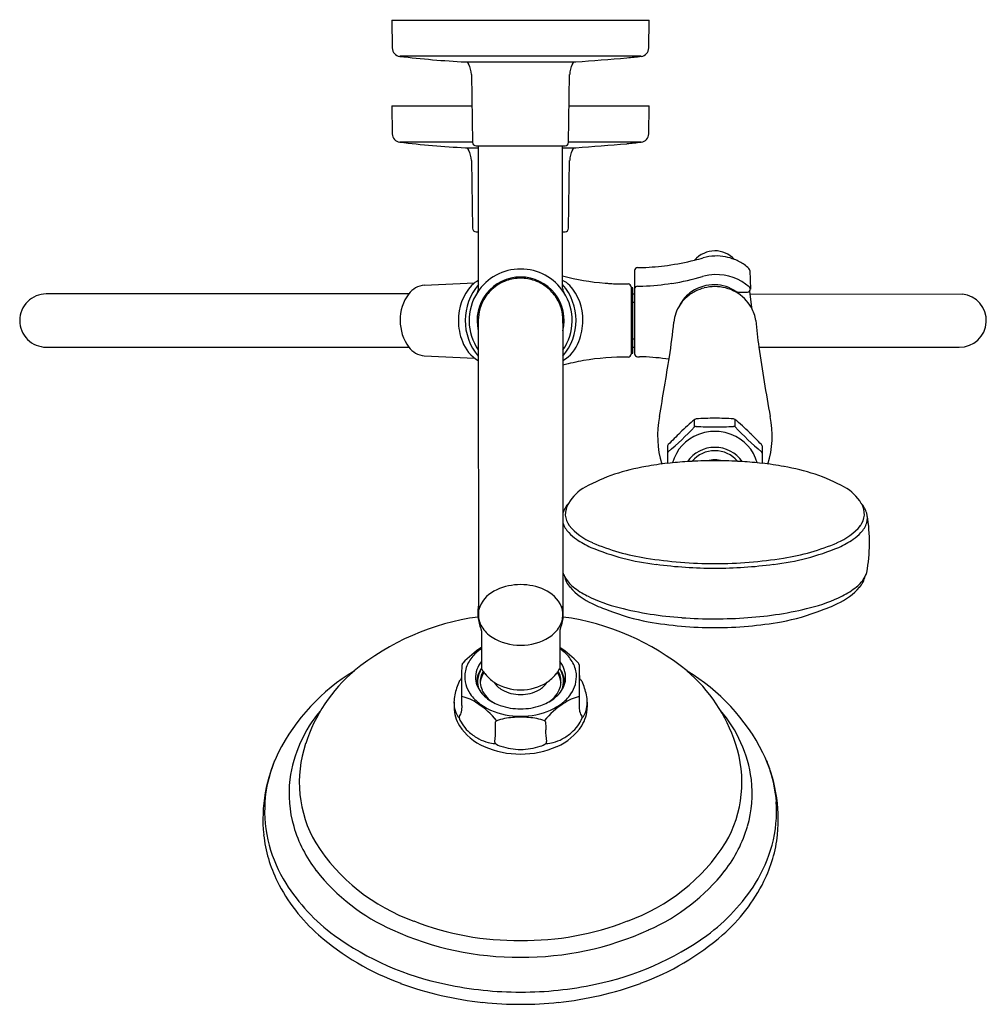
# Model space of a CAD drawing. Units: inches. Extents: x 4536.4 to 4547.7, y 462.6 to 474.
import ezdxf

# ---------------------------------------------------------------- set-up
doc = ezdxf.new("R2010")
doc.units = ezdxf.units.IN
doc.header["$LTSCALE"] = 0.64311
doc.header["$MEASUREMENT"] = 0
doc.layers.get('0').update_dxf_attribs({"color": 255, "linetype": 'CONTINUOUS'})
doc.layers.get('Defpoints').update_dxf_attribs({"linetype": 'CONTINUOUS'})
doc.styles.get("Standard").update_dxf_attribs({"font": 'txt', "width": 0.8})

msp = doc.modelspace()

# ---------------------------------------------------------------- linework, layer by layer
for p, q in [((4540.727, 474.021), (4540.732, 473.697)), ((4540.727, 474.021), (4543.727, 474.021)), ((4543.721, 473.697), (4543.727, 474.021)), ((4543.633, 473.599), (4540.821, 473.599)), ((4541.584, 473.534), (4542.869, 473.534)), ((4541.614, 473.519), (4541.621, 473.507)), ((4542.833, 473.507), (4542.84, 473.519)), ((4541.654, 473.386), (4541.668, 472.595)), ((4542.785, 472.595), (4542.799, 473.386)), ((4540.727, 473.021), (4540.732, 472.697)), ((4540.727, 473.021), (4541.66, 473.021)), ((4542.793, 473.021), (4543.727, 473.021)), ((4543.721, 472.697), (4543.727, 473.021)), ((4541.668, 472.599), (4540.821, 472.599)), ((4543.633, 472.599), (4542.785, 472.599)), ((4541.584, 472.534), (4541.738, 472.534)), ((4541.614, 472.519), (4541.621, 472.507)), ((4541.708, 472.556), (4542.745, 472.556)), ((4541.738, 470.897), (4541.738, 472.556)), ((4542.715, 472.534), (4542.869, 472.534)), ((4542.717, 470.897), (4542.717, 472.556)), ((4542.833, 472.507), (4542.84, 472.519)), ((4541.654, 472.386), (4541.668, 471.595)), ((4542.785, 471.595), (4542.799, 472.386)), ((4541.708, 471.556), (4541.738, 471.556)), ((4542.715, 471.556), (4542.745, 471.556)), ((4543.556, 471.103), (4543.556, 470.134)), ((4544.898, 471.103), (4544.904, 470.888)), ((4541.105, 470.931), (4541.691, 470.96)), ((4543.516, 470.912), (4543.516, 470.13)), ((4543.536, 470.901), (4543.516, 470.901)), ((4543.536, 470.141), (4543.536, 470.901)), ((4543.591, 470.922), (4543.613, 470.922)), ((4540.925, 470.831), (4536.701, 470.831)), ((4543.536, 470.831), (4543.556, 470.831)), ((4544.76, 470.852), (4544.869, 470.852)), ((4544.895, 470.864), (4544.917, 470.671)), ((4544.899, 470.831), (4547.375, 470.83)), ((4543.536, 470.736), (4543.556, 470.736)), ((4541.734, 470.491), (4541.735, 467.096)), ((4542.72, 470.491), (4542.72, 467.096)), ((4543.536, 470.306), (4543.556, 470.306)), ((4536.701, 470.211), (4540.925, 470.211)), ((4543.536, 470.211), (4543.556, 470.211)), ((4545.003, 470.211), (4547.338, 470.211)), ((4541.105, 470.111), (4541.691, 470.082)), ((4543.516, 470.141), (4543.536, 470.141)), ((4543.591, 470.099), (4543.613, 470.099)), ((4544.255, 469.281), (4544.255, 469.368)), ((4544.726, 469.281), (4544.726, 469.368)), ((4543.94, 469.06), (4543.94, 468.857)), ((4545.04, 469.06), (4545.04, 468.857)), ((4541.732, 467.068), (4541.732, 467.153)), ((4542.723, 467.068), (4542.723, 467.153)), ((4541.772, 466.907), (4541.772, 466.472)), ((4542.683, 466.907), (4542.683, 466.472)), ((4541.452, 466.073), (4541.452, 466.018)), ((4543.003, 466.073), (4543.003, 466.018))]:
    msp.add_line(p, q)
for centre, radius, start, end in [((4540.832, 473.698), 0.1, 181, 263.2692), ((4543.621, 473.698), 0.1, 276.7289, 359), ((4542.227, 485.516), 12, 263.271, 266.9307), ((4541.657, 473.544), 0.05, 192.0544, 210), ((4542.796, 473.544), 0.05, 330, 347.9457), ((4539.972, 513.949), 40.519, 274.1002, 274.947), ((4542.685, 481.49), 7.947, 275.6373, 276.8454), ((4541.404, 473.382), 0.25, 1, 30), ((4543.049, 473.382), 0.25, 150, 179), ((4540.832, 472.698), 0.1, 181, 263.2692), ((4542.227, 484.516), 12, 263.271, 266.9307), ((4542.685, 480.49), 7.947, 275.6373, 276.8454), ((4543.621, 472.698), 0.1, 276.7289, 359), ((4541.657, 472.544), 0.05, 192.0544, 210), ((4541.404, 472.382), 0.25, 1, 30), ((4541.708, 472.596), 0.04, 181, 270), ((4542.745, 472.596), 0.04, 270, 359), ((4543.049, 472.382), 0.25, 150, 179), ((4542.796, 472.544), 0.05, 330, 347.9457), ((4539.972, 512.949), 40.519, 274.1002, 274.947), ((4541.708, 471.596), 0.04, 181, 270), ((4542.745, 471.596), 0.04, 270, 359), ((4543.542, 474.093), 2.956, 277.724, 283.9347), ((4544.49, 471.021), 0.311, 89.9223, 139.3222), ((4543.535, 474.12), 2.984, 283.9486, 285.9414), ((4544.51, 470.707), 0.565, 91.9705, 105.9457), ((4544.49, 471.02), 0.313, 42.8966, 90), ((4544.51, 470.706), 0.567, 79.3992, 91.9791), ((4544.509, 470.702), 0.57, 68.3588, 79.3662), ((4544.512, 470.714), 0.559, 55.0083, 68.1621), ((4542.227, 470.521), 0.6, 89.9167, 146.9722), ((4542.228, 470.521), 0.6, 33.0278, 90.0833), ((4543.591, 471.103), 0.035, 90, 180), ((4543.602, 472.779), 1.641, 269.6042, 271.7516), ((4543.541, 474.103), 2.966, 272.1469, 277.7255), ((4544.519, 470.725), 0.546, 47.6833, 54.9754), ((4544.863, 471.102), 0.035, 1.6384, 47.6744), ((4542.227, 470.521), 0.507, 89.9014, 193.6954), ((4542.227, 470.521), 0.493, 89.8981, 109.3966), ((4542.228, 470.521), 0.507, 346.3046, 90.0986), ((4542.228, 470.521), 0.493, 70.6034, 90.1019), ((4543.445, 473.797), 2.85, 255.1985, 265.2913), ((4543.543, 473.857), 2.937, 278.7618, 285.9143), ((4544.51, 470.473), 0.583, 91.9145, 106.1227), ((4544.511, 470.481), 0.575, 48.5105, 92.0711), ((4541.123, 470.688), 0.244, 94.1188, 144.0899), ((4542.077, 470.539), 0.574, 137.199, 181.8118), ((4542.227, 470.521), 0.645, 139.2325, 220.2766), ((4541.897, 470.684), 0.344, 117.4969, 134.6128), ((4541.645, 470.898), 0.0932, 327.5494, 359.4227), ((4542.227, 470.521), 0.493, 132.7742, 152.5096), ((4542.227, 470.521), 0.493, 109.3961, 132.7742), ((4542.228, 470.521), 0.493, 47.2258, 70.6039), ((4542.228, 470.521), 0.493, 27.4904, 47.2258), ((4542.558, 470.684), 0.344, 45.3872, 62.5031), ((4542.228, 470.521), 0.645, 319.7234, 40.7675), ((4542.81, 470.898), 0.0932, 180.5773, 212.4506), ((4542.378, 470.539), 0.574, 358.1882, 42.801), ((4543.445, 473.797), 2.85, 265.2913, 266.4215), ((4543.445, 473.787), 2.84, 266.4154, 269.8058), ((4543.446, 473.608), 2.661, 269.7674, 270.7406), ((4543.481, 470.912), 0.035, 359.574, 90.7072), ((4543.59, 470.887), 0.0345, 89.1586, 179.114), ((4543.61, 472.457), 1.536, 270.128, 271.5854), ((4543.535, 473.915), 2.995, 272.2384, 278.7375), ((4544.48, 470.482), 0.456, 88.6998, 124.5751), ((4544.488, 470.418), 0.497, 104.2917, 116.558), ((4544.49, 470.409), 0.507, 90.0014, 104.2838), ((4544.481, 470.483), 0.455, 55.3942, 88.8627), ((4544.491, 470.413), 0.503, 61.3418, 90.042), ((4544.871, 470.887), 0.0327, 2.0983, 49.0662), ((4544.869, 470.887), 0.035, 318.4427, 2.1687), ((4536.701, 470.521), 0.31, 89.9997, 134.9361), ((4541.304, 470.538), 0.479, 142.2647, 181.9907), ((4542.227, 470.521), 0.6, 146.9722, 214.8998), ((4542.228, 470.521), 0.6, 325.1002, 33.0278), ((4544.467, 470.502), 0.433, 124.6209, 152.4764), ((4544.542, 470.365), 0.572, 125.2504, 138.4165), ((4544.483, 470.428), 0.486, 116.5712, 123.8852), ((4544.507, 470.443), 0.469, 29.1793, 61.3815), ((4544.76, 470.887), 0.0349, 235.3932, 270.0267), ((4544.869, 470.887), 0.035, 270, 318.4298), ((4547.343, 470.521), 0.31, 269.0895, 84.1926), ((4536.702, 470.521), 0.31, 134.9589, 179.9762), ((4542.227, 470.521), 0.493, 152.5096, 183.4586), ((4542.228, 470.521), 0.493, 356.5414, 27.4904), ((4544.45, 470.458), 0.44, 146.4028, 174.1251), ((4544.464, 470.45), 0.456, 139.8847, 146.5102), ((4544.532, 470.458), 0.44, 8.1985, 28.9333), ((4536.702, 470.521), 0.31, 180.0238, 225.0411), ((4541.33, 470.513), 0.505, 179.0457, 216.699), ((4542.163, 470.519), 0.66, 179.7948, 201.4647), ((4542.292, 470.519), 0.66, 338.5353, 0.2052), ((4535.014, 471.402), 9.043, 351.6995, 354.2994), ((4556.098, 471.662), 11.19, 185.853, 187.4511), ((4536.701, 470.521), 0.31, 225.0639, 270.0001), ((4541.128, 470.364), 0.254, 216.9603, 264.8349), ((4541.95, 470.423), 0.427, 200.0199, 239.7234), ((4542.505, 470.423), 0.427, 300.2766, 339.9801), ((4568.249, 473.602), 23.492, 188.2988, 190.2982), ((4543.442, 467.268), 2.827, 89.2194, 99.8141), ((4543.48, 470.131), 0.0355, 270.0388, 359.2484), ((4543.591, 470.134), 0.035, 180, 270), ((4543.613, 469.055), 1.043, 87.845, 89.9928), ((4543.54, 467.142), 2.958, 81.893, 87.8325), ((-282416.799, 48612.131), 290971.019, 350.476309, 350.47644759), ((4543.445, 467.245), 2.85, 99.8001, 104.7269), ((4544.953, 469.179), 1.13, 168.6071, 196.9828), ((4544.028, 469.179), 1.13, 343.0172, 11.3929), ((4540.928, 472.496), 4.626, 310.7449, 315.9858), ((4547.187, 465.96), 4.496, 130.6797, 133.6095), ((4544.273, 469.262), 0.0258, 89.7504, 132.9859), ((4544.273, 469.35), 0.025, 93.3544, 130.8271), ((4544.49, 465.793), 3.589, 89.996, 93.4935), ((4544.494, 472.967), 3.686, 266.5636, 269.946), ((4544.491, 465.793), 3.589, 86.5065, 90.004), ((4544.487, 472.967), 3.686, 270.054, 273.4364), ((4544.708, 469.262), 0.0258, 47.0141, 90.2496), ((4544.708, 469.35), 0.025, 49.1729, 86.6456), ((4541.794, 465.96), 4.496, 46.3905, 49.3203), ((4548.053, 472.496), 4.626, 224.0142, 229.2551), ((4548.062, 465.072), 5.741, 133.8252, 135.7756), ((4544.464, 468.741), 0.481, 109.9248, 165.2407), ((4544.49, 468.696), 0.533, 89.9737, 110.9478), ((4544.491, 468.696), 0.533, 69.0522, 90.0263), ((4544.517, 468.741), 0.481, 14.7593, 70.0752), ((4540.919, 465.072), 5.741, 44.2244, 46.1748), ((4543.965, 469.06), 0.025, 135.7593, 179.9997), ((4544.489, 468.655), 0.388, 89.7287, 145.0007), ((4544.492, 468.655), 0.388, 34.9993, 90.2713), ((4545.015, 469.06), 0.025, 0.0003, 44.2407), ((4543.963, 468.974), 0.023, 132.9345, 179.7263), ((4544.488, 468.665), 0.339, 89.587, 140.2797), ((4544.493, 468.665), 0.339, 39.7203, 90.4131), ((4545.017, 468.974), 0.023, 0.2737, 47.0655), ((4544.032, 466.637), 2.21, 99.0388, 118.4112), ((4544.426, 464.678), 4.208, 96.62, 100.1402), ((4544.5, 463.905), 4.983, 93.7941, 96.4489), ((4544.374, 465.815), 3.069, 92.7458, 93.8086), ((4544.49, 463.893), 4.995, 89.9969, 93.0162), ((4544.49, 468.524), 0.374, 89.8904, 103.603), ((4544.491, 468.524), 0.374, 76.397, 90.1097), ((4544.491, 463.893), 4.995, 86.9838, 90.0031), ((4544.607, 465.815), 3.069, 86.1914, 87.2542), ((4544.481, 463.905), 4.983, 83.5511, 86.2059), ((4544.555, 464.678), 4.208, 79.8598, 83.38), ((4544.949, 466.637), 2.21, 61.5888, 80.9612), ((4543.255, 468.102), 0.552, 119.8255, 148.5285), ((4545.726, 468.102), 0.552, 31.4715, 60.1745), ((4543.017, 468.185), 0.31, 138.6219, 162.9324), ((4543.019, 468.254), 0.272, 149.9708, 179.936), ((4545.962, 468.254), 0.272, 0.064, 30.0292), ((4545.964, 468.185), 0.31, 17.0676, 41.3781), ((4542.972, 468.268), 0.224, 183.4812, 217.6122), ((4546.008, 468.268), 0.225, 322.4735, 356.4331), ((4546.067, 468.22), 0.202, 343.8749, 16.1285), ((4544.325, 467.935), 1.967, 349.8012, 9.2391), ((4542.994, 468.251), 0.287, 197.63, 224.3223), ((4543.347, 468.603), 0.727, 220.4648, 247.1409), ((4545.634, 468.603), 0.727, 292.8591, 319.5352), ((4545.987, 468.251), 0.287, 315.6777, 342.37), ((4543.199, 468.437), 0.564, 223.2672, 235.409), ((4545.782, 468.437), 0.564, 304.591, 316.7328), ((4543.467, 468.825), 1.036, 235.3995, 246.0303), ((4544.087, 470.319), 2.596, 246.7975, 261.2419), ((4544.894, 470.319), 2.596, 278.7581, 293.2025), ((4545.514, 468.825), 1.036, 293.9697, 304.6005), ((4544.123, 470.449), 2.787, 247.2763, 263.4733), ((4544.858, 470.449), 2.787, 276.5267, 292.7237), ((4544.479, 472.589), 4.899, 260.7558, 270.1339), ((4544.488, 472.819), 5.183, 262.447, 270.0317), ((4544.502, 472.589), 4.899, 269.866, 279.2442), ((4544.493, 472.819), 5.183, 269.9683, 277.553), ((4542.972, 467.661), 0.263, 196.5003, 208.1646), ((4546.009, 467.661), 0.263, 331.8354, 343.4997), ((4542.223, 466.793), 0.651, 89.6402, 114.9022), ((4542.232, 466.793), 0.651, 65.0978, 90.3598), ((4543.058, 467.624), 0.331, 194.1105, 219.7287), ((4543.097, 467.737), 0.409, 209.2835, 230.953), ((4545.884, 467.737), 0.409, 309.047, 330.7165), ((4545.922, 467.624), 0.331, 320.2713, 345.8895), ((4542.094, 467.041), 0.372, 112.8401, 156.8979), ((4542.361, 467.041), 0.372, 23.1021, 67.1599), ((4543.36, 467.9), 0.739, 221.2178, 246.1754), ((4543.375, 468.066), 0.839, 230.3554, 243.8104), ((4545.621, 467.9), 0.739, 293.8246, 318.7822), ((4545.606, 468.066), 0.839, 296.1896, 309.6446), ((4543.83, 468.979), 1.859, 243.657, 255.89), ((4543.778, 468.695), 1.637, 244.0301, 251.3425), ((4545.151, 468.979), 1.859, 284.11, 296.343), ((4545.203, 468.695), 1.637, 288.6575, 295.9699), ((4541.99, 467.153), 0.259, 171.2719, 179.9878), ((4541.988, 467.095), 0.254, 158.9463, 179.8567), ((4542.01, 467.097), 0.275, 180.1678, 211.2301), ((4542.445, 467.097), 0.275, 328.7699, 359.8322), ((4542.467, 467.095), 0.254, 0.1433, 21.0537), ((4542.465, 467.153), 0.259, 0.0122, 8.7281), ((4544.127, 469.321), 2.345, 248.1623, 259.8604), ((4544.373, 471.073), 4.022, 255.6553, 266.1788), ((4544.608, 471.073), 4.022, 273.8212, 284.3447), ((4544.854, 469.321), 2.345, 280.1396, 291.8377), ((4542.12, 464.202), 2.891, 97.7249, 129.3257), ((4542.165, 467.096), 0.434, 183.658, 203.3685), ((4542.29, 467.096), 0.434, 336.6315, 356.342), ((4542.334, 464.202), 2.891, 50.6743, 82.2751), ((4544.481, 471.294), 4.35, 259.8393, 270.1205), ((4544.489, 472.307), 5.262, 265.8122, 270.0144), ((4544.492, 472.296), 5.25, 269.9811, 274.1922), ((4544.5, 471.294), 4.35, 269.8795, 280.1607), ((4541.631, 466.868), 0.146, 17.9232, 22.2038), ((4541.74, 466.903), 0.0315, 7.432, 18.6476), ((4542.098, 467.15), 0.378, 211.1703, 237.5051), ((4542.357, 467.15), 0.378, 302.4949, 328.8297), ((4542.715, 466.903), 0.0315, 161.3524, 172.568), ((4542.824, 466.868), 0.146, 157.7962, 162.0768), ((4542.223, 467.362), 0.624, 238.2802, 270.4357), ((4542.232, 467.362), 0.624, 269.5643, 301.7198), ((4542.486, 465.642), 1.287, 123.7109, 136.3981), ((4542.023, 466.31), 0.463, 130.6188, 148.753), ((4542.095, 466.231), 0.569, 124.6853, 130.9889), ((4541.969, 465.642), 1.287, 43.6019, 56.2891), ((4542.359, 466.231), 0.569, 49.0111, 55.3147), ((4542.431, 466.31), 0.463, 31.247, 49.3812), ((4541.576, 466.51), 0.03, 138.5118, 179.3128), ((4541.929, 466.366), 0.353, 148.7019, 173.9218), ((4541.999, 466.36), 0.296, 140.1743, 182.7806), ((4542.456, 466.36), 0.296, 357.2194, 39.8257), ((4542.526, 466.366), 0.353, 6.0782, 31.2981), ((4542.879, 466.51), 0.03, 0.6872, 41.4882), ((4541.507, 464.418), 2.359, 121.1103, 153.0794), ((4541.49, 465.025), 1.855, 130.2149, 162.2183), ((4540.85, 466.419), 0.694, 355.7177, 0.067), ((4093.509, 477.626), 448.175, 358.56732, 358.5788), ((4210.568, 466.268), 330.976, 359.95974, 0.02631), ((4541.996, 466.305), 0.279, 143.4701, 186.4397), ((4542.009, 466.309), 0.283, 146.457, 175.2696), ((4542.003, 466.313), 0.246, 149.8907, 183.351), ((4542.017, 466.278), 0.261, 146.511, 175.4867), ((4541.782, 466.472), 0.0103, 180.4335, 206.6774), ((4542.125, 466.648), 0.396, 207.1258, 212.1507), ((4542.138, 466.657), 0.412, 212.3003, 218.8504), ((4542.317, 466.657), 0.412, 321.1496, 327.6997), ((4542.438, 466.278), 0.261, 4.5133, 33.489), ((4542.33, 466.648), 0.396, 327.8493, 332.8742), ((4542.452, 466.313), 0.246, 356.649, 30.1093), ((4542.673, 466.472), 0.0103, 333.3226, 359.5665), ((4542.446, 466.309), 0.283, 4.7304, 33.543), ((4542.459, 466.305), 0.279, 353.5603, 36.5299), ((4990.946, 477.626), 448.175, 181.4212, 181.43268), ((4873.887, 466.268), 330.976, 179.97369, 180.04026), ((4543.605, 466.419), 0.694, 179.933, 184.2823), ((4542.965, 465.025), 1.855, 17.7817, 49.7851), ((4542.948, 464.418), 2.359, 26.9206, 58.8897), ((4542.342, 465.96), 0.904, 156.9664, 167.3067), ((4541.538, 466.303), 0.03, 130.4195, 158.743), ((4541.297, 466.573), 0.332, 311.929, 315.9855), ((4541.465, 466.373), 0.0773, 336.2407, 355.9135), ((4541.928, 466.374), 0.351, 175.1023, 215.2676), ((4541.975, 466.367), 0.273, 184.4915, 205.1558), ((4541.976, 466.275), 0.255, 168.3318, 182.1575), ((4541.983, 466.314), 0.257, 175.9543, 201.2741), ((4541.995, 466.315), 0.238, 183.9119, 204.0935), ((4542.162, 466.679), 0.444, 219.068, 236.8059), ((4542.224, 466.787), 0.569, 237.5995, 270.3849), ((4542.143, 466.452), 0.267, 212.8529, 240.4929), ((4542.231, 466.787), 0.569, 269.6151, 302.4005), ((4542.312, 466.452), 0.267, 299.5071, 327.1471), ((4542.293, 466.679), 0.444, 303.1941, 320.932), ((4542.46, 466.315), 0.238, 335.9065, 356.0881), ((4542.471, 466.314), 0.257, 338.7259, 4.0457), ((4542.48, 466.367), 0.273, 334.8442, 355.5085), ((4542.479, 466.275), 0.255, 357.8425, 11.6682), ((4542.527, 466.374), 0.351, 324.7324, 4.8977), ((4542.99, 466.373), 0.0773, 184.0865, 203.7593), ((4543.158, 466.573), 0.332, 224.0145, 228.071), ((4542.917, 466.303), 0.03, 21.257, 49.5805), ((4542.113, 465.96), 0.904, 12.6933, 23.0336), ((4542.044, 466.402), 0.35, 205.6127, 220.7599), ((4542.08, 466.36), 0.335, 205.0405, 240.1021), ((4542.222, 466.595), 0.431, 240.706, 270.6755), ((4542.233, 466.595), 0.431, 269.3245, 299.294), ((4542.375, 466.36), 0.335, 299.8979, 334.9595), ((4542.411, 466.402), 0.35, 319.2401, 334.3873), ((4541.894, 466.071), 0.443, 168.5553, 179.6887), ((4541.797, 466.071), 0.346, 179.6491, 195.8635), ((4541.443, 465.667), 0.483, 54.0034, 77.957), ((4542.05, 466.457), 0.499, 214.9374, 234.034), ((4542.112, 466.467), 0.444, 221.3422, 243.4455), ((4542.176, 466.567), 0.562, 242.1552, 250.7715), ((4542.279, 466.567), 0.562, 289.2285, 297.8448), ((4542.343, 466.467), 0.444, 296.5545, 318.6578), ((4542.405, 466.457), 0.499, 305.966, 325.0626), ((4543.012, 465.667), 0.483, 102.043, 125.9966), ((4542.658, 466.071), 0.346, 344.1365, 0.3509), ((4542.561, 466.071), 0.443, 0.3113, 11.4447), ((4541.096, 464.961), 1.572, 139.6461, 172.1834), ((4541.868, 466.021), 0.416, 180.5043, 212.124), ((4541.649, 466.02), 0.189, 193.4545, 223.1138), ((4541.424, 465.987), 0.117, 320.8962, 347.6685), ((4541.065, 466.033), 0.48, 351.4983, 0.3591), ((4541.206, 465.256), 0.957, 39.1157, 57.0209), ((4542.147, 466.586), 0.66, 233.8488, 245.9965), ((4542.223, 466.777), 0.866, 246.5281, 270.2999), ((4542.224, 466.709), 0.712, 250.873, 270.2471), ((4542.231, 466.709), 0.712, 269.7529, 289.127), ((4542.232, 466.777), 0.866, 269.7001, 293.4719), ((4543.248, 465.256), 0.957, 122.9791, 140.8843), ((4542.308, 466.586), 0.66, 294.0035, 306.1512), ((4543.39, 466.033), 0.48, 179.6409, 188.5017), ((4543.031, 465.987), 0.117, 192.3315, 219.1038), ((4542.587, 466.021), 0.416, 327.876, 359.4957), ((4542.806, 466.02), 0.189, 316.8862, 346.5455), ((4543.359, 464.961), 1.572, 7.8166, 40.3539), ((4541.542, 465.896), 0.0319, 147.7107, 188.3127), ((4541.923, 466.06), 0.446, 202.2254, 229.4307), ((-4541.271, 557.059), 9083.665, 359.424078, 359.4246543), ((4542.009, 465.792), 0.0902, 132.0989, 144.1497), ((4542.146, 465.31), 0.583, 100.6851, 109.8226), ((4542.225, 464.81), 1.09, 89.8821, 99.8789), ((4542.23, 464.81), 1.09, 80.1211, 90.1179), ((4542.309, 465.31), 0.583, 70.1774, 79.3149), ((4542.446, 465.792), 0.0902, 35.8503, 47.9011), ((13625.726, 557.059), 9083.665, 180.5753457, 180.575922), ((4542.532, 466.06), 0.446, 310.5693, 337.7746), ((4542.913, 465.896), 0.0319, 351.6873, 32.2893), ((4542.063, 466.161), 0.656, 213.3735, 246.6797), ((4542.003, 466.144), 0.561, 228.805, 242.283), ((4541.274, 465.733), 0.662, 349.8779, 1.8178), ((4543.181, 465.733), 0.662, 178.1822, 190.1221), ((4542.392, 466.161), 0.656, 293.3203, 326.6265), ((4542.452, 466.144), 0.561, 297.717, 311.195), ((4541.977, 466.088), 0.5, 241.9296, 255.1289), ((4541.923, 465.874), 0.28, 254.5842, 271.3804), ((4541.976, 465.616), 0.0508, 180.18, 205.2814), ((4542.479, 465.616), 0.0508, 334.7186, 359.82), ((4542.532, 465.874), 0.28, 268.6196, 285.4158), ((4542.478, 466.088), 0.5, 284.8711, 298.0704), ((4541.055, 465.142), 1.406, 161.3393, 210.1998), ((4542.221, 466.493), 1.023, 245.9332, 270.3874), ((4542.12, 465.901), 0.361, 238.2532, 250.4308), ((4542.22, 466.214), 0.689, 251.2636, 270.5877), ((4542.235, 466.214), 0.689, 269.4123, 288.7364), ((4542.234, 466.493), 1.023, 269.6126, 294.0668), ((4542.335, 465.901), 0.361, 289.5692, 301.7468), ((4543.4, 465.142), 1.406, 329.8002, 18.6607), ((4540.984, 464.712), 1.759, 153.9061, 185.9353), ((4539.015, 465.501), 0.362, 337.438, 342.1758), ((4543.471, 464.712), 1.759, 354.0647, 26.0939), ((4545.44, 465.501), 0.362, 197.8242, 202.562), ((4540.739, 464.809), 1.495, 161.8889, 175.9413), ((4540.887, 464.769), 1.648, 158.9069, 162.1528), ((4543.568, 464.769), 1.648, 17.8472, 21.0931), ((4543.716, 464.809), 1.495, 4.0587, 18.1111), ((4540.892, 465.011), 1.363, 173.1049, 196.2875), ((4543.563, 465.011), 1.363, 343.7125, 6.8951), ((4540.754, 464.806), 1.509, 175.8781, 195.1919), ((4543.701, 464.806), 1.509, 344.8081, 4.1219), ((4541.097, 465.075), 1.578, 196.4459, 217.6178), ((4543.358, 465.075), 1.578, 322.3822, 343.5541), ((4540.849, 464.708), 1.625, 186.2816, 206.3079), ((4543.606, 464.708), 1.625, 333.6921, 353.7184), ((4540.935, 464.86), 1.698, 195.3452, 211.817), ((4541.727, 465.632), 2.234, 212.4015, 250.5655), ((4542.728, 465.632), 2.234, 289.4345, 327.5985), ((4543.52, 464.86), 1.698, 328.183, 344.6548), ((4541.672, 465.542), 2.318, 218.0791, 246.1797), ((4542.783, 465.542), 2.318, 293.8203, 321.9209), ((4541.236, 464.913), 2.063, 206.6461, 228.6881), ((4541.377, 465.157), 2.231, 212.3109, 233.7519), ((4543.078, 465.157), 2.231, 306.2481, 327.6891), ((4543.219, 464.913), 2.063, 311.3119, 333.3539), ((4542.177, 466.555), 3.256, 248.4968, 270.8897), ((4542.278, 466.555), 3.256, 269.1103, 291.5032), ((4541.858, 465.634), 3.015, 228.8584, 250.0736), ((4542.039, 466.11), 3.391, 234.2544, 258.3953), ((4542.207, 466.668), 3.565, 245.6192, 270.3285), ((4542.248, 466.668), 3.565, 269.6715, 294.3808), ((4542.416, 466.11), 3.391, 281.6047, 305.7456), ((4542.597, 465.634), 3.015, 289.9264, 311.1416), ((4542.196, 466.516), 3.96, 249.8166, 264.0699), ((4542.225, 466.855), 4.158, 257.9458, 270.0319), ((4542.23, 466.855), 4.158, 269.9681, 282.0542), ((4542.258, 466.516), 3.96, 275.9301, 290.1834), ((4542.226, 466.762), 4.207, 264.0116, 270.0154), ((4542.229, 466.762), 4.207, 269.9846, 275.9884)]:
    msp.add_arc(centre, radius, start, end)

# ---------------------------------------------------------------- texts
at = {"layer": 'Defpoints'}
for tag, p, s in [('MODELNUMBER', (4542.228, 474.025), 'K-76472-G'), ('TRADENAME', (4542.228, 474.023), 'ARTIFACTS'), ('PRODUCT', (4542.228, 474.021), 'SHOWER COLUMN KIT')]:
    msp.add_attdef(tag, p, s, height=0.001, dxfattribs=at)

doc.saveas('drawing.dxf')
